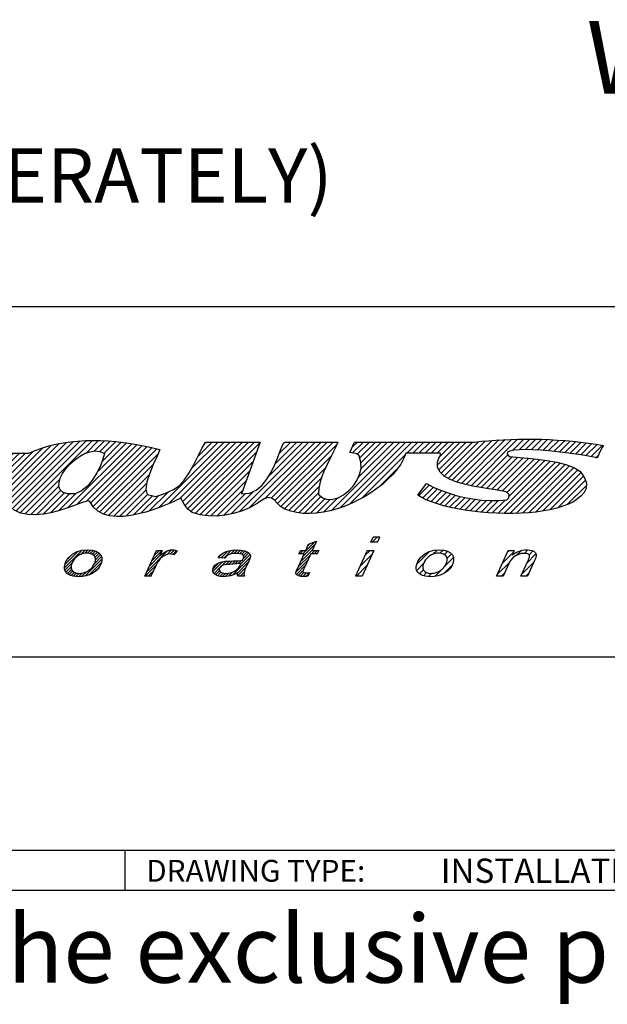
# Model space of a CAD drawing. Extents: x 2 to 180, y 0 to 137.
# Drawn here: x 129 to 145, y 0 to 27 of the extents above; entities that cross this region are included whole.
import ezdxf
from ezdxf.enums import TextEntityAlignment as Align

# ---------------------------------------------------------------- set-up
doc = ezdxf.new("R2010")
doc.units = 0
doc.header["$LTSCALE"] = 2
doc.header["$MEASUREMENT"] = 0
doc.layers.get('0').update_dxf_attribs({"linetype": 'CONTINUOUS'})
for name, color, linetype in [('BORDER', 6, 'CONTINUOUS'), ('DIM1', 1, 'CONTINUOUS'), ('DWG SIDE', 7, 'CONTINUOUS'), ('HAWS', 2, 'CONTINUOUS'), ('TRADEMARK', 7, 'CONTINUOUS')]:
    doc.layers.add(name, color=color, linetype=linetype)
doc.styles.add('ARIAL', font='ARIAL.TTF')
doc.styles.add('BOLD', font='ARIALBD.TTF')
pattern_1 = [(45, (-0.1528, -0.71065), (-0.0049034355, 0.0049034355), [])]

# ---------------------------------------------------------------- blocks, each defined once
blk = doc.blocks.new('*X20')
at = {"color": 0, "linetype": 'Continuous'}
for p, q in [((0.7189, 0.2858), (0.756, 0.3229)), ((0.72, 0.2781), (0.7571, 0.3152)), ((0.7348, 0.3105), (0.7417, 0.3175)), ((-0.0136, 0.2427), (0.04, 0.2963)), ((-0.0115, 0.2537), (0.0279, 0.293)), ((-0.0024, 0.2716), (0.006, 0.28)), ((0.036, 0.2835), (0.0499, 0.2974)), ((0.0483, 0.287), (0.0593, 0.298)), ((0.0577, 0.2875), (0.0676, 0.2974)), ((0.0655, 0.2864), (0.0752, 0.2961)), ((0.0719, 0.284), (0.0821, 0.2942)), ((0.077, 0.2803), (0.0879, 0.2912)), ((0.0784, 0.2551), (0.1003, 0.2771)), ((0.0804, 0.2749), (0.0932, 0.2876)), ((0.0815, 0.2671), (0.0975, 0.2831)), ((0.2394, 0.2305), (0.3043, 0.2954)), ((0.2467, 0.2467), (0.2811, 0.2811)), ((0.2541, 0.263), (0.2869, 0.2957)), ((0.2615, 0.2792), (0.2786, 0.2962)), ((0.2689, 0.2954), (0.2697, 0.2962)), ((0.3007, 0.283), (0.3155, 0.2978)), ((0.3116, 0.2851), (0.324, 0.2974)), ((0.3193, 0.284), (0.331, 0.2956)), ((0.4593, 0.2737), (0.473, 0.2873)), ((0.4677, 0.2732), (0.4888, 0.2943)), ((0.476, 0.2727), (0.5001, 0.2968)), ((0.4969, 0.2847), (0.5098, 0.2977)), ((0.5029, 0.2201), (0.5575, 0.2747)), ((0.5076, 0.2867), (0.5189, 0.2979)), ((0.5167, 0.2869), (0.5272, 0.2974)), ((0.5247, 0.2861), (0.5349, 0.2962)), ((0.5288, 0.2548), (0.5574, 0.2834)), ((0.5316, 0.2842), (0.542, 0.2946)), ((0.5365, 0.2714), (0.5536, 0.2884)), ((0.5368, 0.2805), (0.5482, 0.2919)), ((0.7053, 0.2456), (0.7423, 0.2827)), ((0.7101, 0.2858), (0.7205, 0.2962)), ((0.7126, 0.2618), (0.7497, 0.2989)), ((0.7454, 0.2858), (0.7559, 0.2962)), ((0.7543, 0.2858), (0.7647, 0.2962)), ((0.7631, 0.2858), (0.7639, 0.2866)), ((-0.0123, 0.2352), (0.0094, 0.2569)), ((-0.0091, 0.2295), (0.0069, 0.2456)), ((0.0495, 0.2174), (0.1014, 0.2694)), ((0.0619, 0.221), (0.1001, 0.2592)), ((0.2347, 0.217), (0.2676, 0.2499)), ((0.4421, 0.2388), (0.4614, 0.2581)), ((0.4429, 0.2308), (0.4737, 0.2616)), ((0.4462, 0.2252), (0.4643, 0.2434)), ((0.4679, 0.2469), (0.4839, 0.2629)), ((0.4818, 0.252), (0.4933, 0.2635)), ((0.4919, 0.2533), (0.5025, 0.2639)), ((0.5015, 0.254), (0.5118, 0.2643)), ((0.5109, 0.2546), (0.5212, 0.2648)), ((0.5181, 0.2264), (0.5522, 0.2605)), ((0.5188, 0.2183), (0.5441, 0.2436)), ((0.5206, 0.2555), (0.5313, 0.2662)), ((0.6986, 0.2302), (0.735, 0.2665)), ((0.6994, 0.2221), (0.7276, 0.2503)), ((-0.0047, 0.2251), (0.0081, 0.2379)), ((0.0006, 0.2216), (0.0116, 0.2326)), ((0.0068, 0.2189), (0.0168, 0.229)), ((0.0137, 0.217), (0.0234, 0.2267)), ((0.0213, 0.2157), (0.0313, 0.2258)), ((0.0297, 0.2153), (0.0408, 0.2264)), ((0.039, 0.2158), (0.0537, 0.2305)), ((0.0814, 0.2317), (0.0905, 0.2408)), ((0.2435, 0.217), (0.26, 0.2335)), ((0.2524, 0.217), (0.2525, 0.2171)), ((0.4509, 0.2211), (0.4629, 0.233)), ((0.4568, 0.2181), (0.4675, 0.2288)), ((0.4638, 0.2163), (0.4741, 0.2266)), ((0.4718, 0.2155), (0.4821, 0.2257)), ((0.4806, 0.2155), (0.4916, 0.2264)), ((0.4907, 0.2167), (0.5035, 0.2295)), ((0.5264, 0.217), (0.539, 0.2296)), ((0.5352, 0.217), (0.5389, 0.2207)), ((0.7047, 0.2186), (0.7206, 0.2345)), ((0.7115, 0.2165), (0.7227, 0.2278)), ((0.7196, 0.2157), (0.731, 0.2272)), ((0.7287, 0.216), (0.7395, 0.2269))]:
    blk.add_line(p, q, dxfattribs=at)
blk = doc.blocks.new('SIZE A INSTAL')
at = {"layer": 'HAWS', "linetype": 'Continuous'}
h = blk.add_hatch(dxfattribs=at)
h.set_pattern_fill('ANSI31', color=4, scale=0.055476, style=0)
h.set_pattern_definition(pattern_1)
h.paths.add_polyline_path([(7.781, 0.8025), (7.7928, 0.8056), (7.8041, 0.8092), (7.8146, 0.8129), (7.8241, 0.8166), (7.8323, 0.82), (7.8497, 0.8283), (7.8549, 0.8184), (7.8612, 0.8101), (7.8683, 0.8046), (7.8812, 0.8012), (7.8944, 0.7994), (7.9078, 0.7991), (7.9212, 0.8004), (7.9346, 0.8031), (7.9478, 0.8072), (7.9608, 0.8126), (7.9735, 0.8192), (7.9837, 0.8264), (7.9912, 0.829), (7.9968, 0.8281), (8.0014, 0.8247), (8.0059, 0.8199), (8.0113, 0.8146), (8.0184, 0.81), (8.0281, 0.807), (8.0376, 0.8047), (8.0476, 0.8034), (8.0581, 0.8031), (8.069, 0.8037), (8.0801, 0.8053), (8.0915, 0.8077), (8.1029, 0.8109), (8.1142, 0.8148), (8.1255, 0.8194), (8.1366, 0.8247), (8.1473, 0.8305), (8.1577, 0.8369), (8.1675, 0.8437), (8.1768, 0.851), (8.1853, 0.8587), (8.1931, 0.8667), (8.2, 0.8749), (8.2059, 0.8834), (8.2107, 0.8921), (8.2144, 0.9009), (8.2699, 0.9013), (8.2707, 0.8984), (8.2675, 0.8928), (8.2653, 0.8867), (8.2657, 0.8778), (8.2696, 0.8702), (8.2765, 0.8638), (8.2858, 0.8585), (8.297, 0.8542), (8.3094, 0.8506), (8.3224, 0.8477), (8.3355, 0.8453), (8.348, 0.8433), (8.3595, 0.8415), (8.3692, 0.8399), (8.3767, 0.8382), (8.3819, 0.8339), (8.3813, 0.8286), (8.3779, 0.8252), (8.3643, 0.8241), (8.3505, 0.8241), (8.3366, 0.825), (8.3228, 0.8268), (8.3091, 0.8293), (8.2958, 0.8326), (8.2829, 0.8366), (8.2704, 0.8411), (8.2586, 0.8461), (8.2475, 0.8516), (8.2334, 0.8327), (8.2399, 0.8289), (8.2474, 0.8253), (8.2559, 0.8219), (8.2653, 0.8187), (8.2755, 0.8158), (8.2865, 0.8132), (8.298, 0.8109), (8.31, 0.8088), (8.3225, 0.807), (8.3352, 0.8056), (8.3482, 0.8045), (8.3613, 0.8037), (8.3745, 0.8033), (8.3875, 0.8033), (8.4004, 0.8037), (8.413, 0.8044), (8.4253, 0.8056), (8.4371, 0.8073), (8.4483, 0.8093), (8.4589, 0.8119), (8.4687, 0.8149), (8.4777, 0.8184), (8.4857, 0.8224), (8.4926, 0.8269), (8.4985, 0.8319), (8.503, 0.8375), (8.5063, 0.8437), (8.5071, 0.8525), (8.5044, 0.8597), (8.5017, 0.8646), (8.4959, 0.8718), (8.4862, 0.8778), (8.4734, 0.8825), (8.4587, 0.8863), (8.4429, 0.8892), (8.427, 0.8914), (8.4119, 0.893), (8.3987, 0.8942), (8.3883, 0.895), (8.3816, 0.8958), (8.3786, 0.8995), (8.3791, 0.9024), (8.3827, 0.9045), (8.3891, 0.9059), (8.3977, 0.9066), (8.4082, 0.9068), (8.4201, 0.9065), (8.433, 0.9057), (8.4464, 0.9046), (8.4601, 0.9032), (8.4734, 0.9017), (8.4861, 0.9001), (8.4976, 0.8984), (8.5076, 0.8968), (8.5156, 0.8953), (8.5213, 0.894), (8.5241, 0.893), (8.5282, 0.902), (8.5325, 0.91), (8.5344, 0.9135), (8.5221, 0.9156), (8.5098, 0.9174), (8.4973, 0.9189), (8.4847, 0.9203), (8.4722, 0.9214), (8.4595, 0.9223), (8.4469, 0.923), (8.4343, 0.9235), (8.4217, 0.9238), (8.4092, 0.9239), (8.3968, 0.9237), (8.3845, 0.9234), (8.3723, 0.9229), (8.3603, 0.9222), (8.3484, 0.9213), (8.3368, 0.9203), (8.3253, 0.919), (8.1308, 0.919), (8.1233, 0.9021), (8.1299, 0.9013), (8.1349, 0.8999), (8.1386, 0.8966), (8.1415, 0.8866), (8.1416, 0.8764), (8.1393, 0.8663), (8.1349, 0.8566), (8.1288, 0.8477), (8.1215, 0.8399), (8.1133, 0.8335), (8.1047, 0.8288), (8.0959, 0.8262), (8.0874, 0.8259), (8.0796, 0.8284), (8.0728, 0.8338), (8.073, 0.8442), (8.076, 0.8565), (8.081, 0.8701), (8.0871, 0.884), (8.0936, 0.8973), (8.0996, 0.9093), (8.1043, 0.919), (8.0182, 0.919), (8.0158, 0.917), (8.0131, 0.9115), (8.0099, 0.9032), (8.0061, 0.893), (8.0015, 0.8817), (7.9959, 0.87), (7.9892, 0.8589), (7.9813, 0.849), (7.9719, 0.8412), (7.9609, 0.8363), (7.9482, 0.835), (7.978, 0.919), (7.9629, 0.919), (7.9479, 0.919), (7.9329, 0.919), (7.9182, 0.919), (7.9037, 0.919), (7.8894, 0.919), (7.8837, 0.9084), (7.8774, 0.8959), (7.8706, 0.8825), (7.8632, 0.8694), (7.8553, 0.8575), (7.8468, 0.8481), (7.8377, 0.8421), (7.8239, 0.8358), (7.809, 0.831), (7.7954, 0.8338), (7.793, 0.8426), (7.7947, 0.8546), (7.7992, 0.8685), (7.8051, 0.8828), (7.8111, 0.896), (7.8157, 0.9068), (7.8042, 0.9097), (7.7925, 0.9124), (7.7806, 0.9147), (7.7686, 0.9167), (7.7565, 0.9185), (7.7442, 0.9198), (7.732, 0.9208), (7.7197, 0.9214), (7.7074, 0.9216), (7.6951, 0.9214), (7.683, 0.9206), (7.6709, 0.9194), (7.659, 0.9177), (7.6473, 0.9155), (7.6358, 0.9127), (7.6245, 0.9094), (7.6135, 0.9055), (7.6028, 0.9009), (7.5334, 0.9013), (7.5512, 0.964), (7.4179, 0.964), (7.3943, 0.9009), (7.3376, 0.9009), (7.3616, 0.9644), (7.2262, 0.9644), (7.2034, 0.9013), (7.1157, 0.9013), (7.109, 0.8788), (7.1939, 0.8792), (7.1633, 0.7975), (7.2962, 0.7979), (7.3285, 0.8788), (7.3864, 0.8788), (7.3583, 0.7979), (7.499, 0.7979), (7.5251, 0.8788), (7.5738, 0.8788), (7.5681, 0.8687), (7.564, 0.8583), (7.5616, 0.8476), (7.5615, 0.837), (7.5639, 0.8269), (7.5692, 0.8177), (7.5778, 0.8099), (7.5901, 0.8039), (7.6023, 0.8015), (7.6146, 0.8009), (7.6269, 0.802), (7.6392, 0.8043), (7.6514, 0.8075), (7.6636, 0.8114), (7.6756, 0.8156), (7.6874, 0.8199), (7.699, 0.824), (7.7023, 0.8228), (7.708, 0.8136), (7.7154, 0.8068), (7.7243, 0.8021), (7.7344, 0.7994), (7.7454, 0.7983), (7.757, 0.7986), (7.7689, 0.8001)])
h.paths.add_polyline_path([(7.7067, 0.8578), (7.6984, 0.8477), (7.6889, 0.8399), (7.6783, 0.8353), (7.6667, 0.835), (7.6592, 0.8375), (7.6544, 0.8417), (7.6522, 0.8472), (7.6523, 0.8536), (7.6544, 0.8607), (7.6582, 0.8683), (7.6635, 0.8758), (7.67, 0.8831), (7.6774, 0.8898), (7.6854, 0.8957), (7.6938, 0.9003), (7.7024, 0.9034), (7.7107, 0.9047), (7.7187, 0.9038), (7.7259, 0.9005), (7.7234, 0.8915), (7.7193, 0.8806), (7.7137, 0.8691)], flags=16)
h = blk.add_hatch(dxfattribs=at)
h.set_pattern_fill('ANSI31', color=4, scale=0.055476, style=0)
h.set_pattern_definition(pattern_1)
h.paths.add_polyline_path([(8.1624, 0.7434), (8.1517, 0.7434), (8.1327, 0.7017), (8.1434, 0.7017)])
h.paths.add_polyline_path([(8.1577, 0.7565), (8.1683, 0.7565), (8.172, 0.7646), (8.1613, 0.7646)])
h = blk.add_hatch(dxfattribs=at)
h.set_pattern_fill('ANSI31', color=4, scale=0.055476, style=0)
h.set_pattern_definition(pattern_1)
h.paths.add_polyline_path([(8.2854, 0.7135), (8.2885, 0.7177), (8.2905, 0.7222), (8.2917, 0.7269), (8.2916, 0.7319), (8.2899, 0.7361), (8.2866, 0.7396), (8.2819, 0.7423), (8.276, 0.7438), (8.269, 0.7444), (8.2599, 0.7436), (8.2518, 0.7414), (8.2448, 0.7377), (8.2379, 0.7319), (8.2334, 0.7252), (8.2311, 0.7175), (8.231, 0.7143), (8.2316, 0.7114), (8.233, 0.7087), (8.2351, 0.7063), (8.2379, 0.7044), (8.2413, 0.7028), (8.2453, 0.7016), (8.2496, 0.7009), (8.2543, 0.7007), (8.2602, 0.7011), (8.266, 0.7022), (8.2717, 0.704), (8.277, 0.7065), (8.2816, 0.7097)])
h.paths.add_polyline_path([(8.2758, 0.7159), (8.2743, 0.7143), (8.2726, 0.7127), (8.2708, 0.7113), (8.2687, 0.7099), (8.2666, 0.7088), (8.2644, 0.7079), (8.2621, 0.7071), (8.2598, 0.7066), (8.2575, 0.7063), (8.2552, 0.7062), (8.2511, 0.7066), (8.2477, 0.7076), (8.2448, 0.7093), (8.2428, 0.7116), (8.2418, 0.7146), (8.2419, 0.7182), (8.2424, 0.7204), (8.2432, 0.7228), (8.2445, 0.7255), (8.2461, 0.7281), (8.248, 0.7304), (8.2504, 0.7326), (8.2529, 0.7345), (8.2556, 0.736), (8.2585, 0.7373), (8.2614, 0.7381), (8.2646, 0.7387), (8.2678, 0.7388), (8.2719, 0.7385), (8.2753, 0.7375), (8.2781, 0.7357), (8.2802, 0.7334), (8.2812, 0.7304), (8.2812, 0.7269), (8.2806, 0.7245), (8.2797, 0.722), (8.2783, 0.7195), (8.2771, 0.7176)], flags=16)
h.paths.add_polyline_path([(8.3611, 0.7017), (8.3718, 0.7017), (8.3806, 0.7211), (8.3838, 0.7268), (8.3876, 0.7313), (8.3919, 0.7346), (8.3967, 0.7367), (8.4017, 0.7381), (8.407, 0.7385), (8.4095, 0.7383), (8.4115, 0.7379), (8.4131, 0.7372), (8.4141, 0.7362), (8.4147, 0.7351), (8.4147, 0.7338), (8.4144, 0.7324), (8.4137, 0.7305), (8.4127, 0.7281), (8.4006, 0.7017), (8.4113, 0.7017), (8.4228, 0.7269), (8.4241, 0.73), (8.425, 0.7324), (8.4254, 0.7342), (8.4253, 0.7371), (8.4242, 0.7396), (8.4221, 0.7416), (8.4191, 0.7431), (8.4152, 0.744), (8.4106, 0.7444), (8.4068, 0.7441), (8.4029, 0.7435), (8.3991, 0.7424), (8.3951, 0.7408), (8.3909, 0.7387), (8.3864, 0.7361), (8.3898, 0.7434), (8.3801, 0.7434)])
at = {"layer": 'BORDER'}
blk.add_line((10.4569, 1.1384), (6.265, 1.1384), dxfattribs=at)
at = {"layer": 'BORDER', "color": 6}
for p, q in [((6.265, 0.5711), (10.4569, 0.5711)), ((7.1694, 0.2575), (9.5962, 0.2575)), ((7.7592, 0.2575), (7.7592, 0.1928)), ((0.1444, 0.1928), (10.4569, 0.1928))]:
    blk.add_line(p, q, dxfattribs=at)
at = {"layer": 'HAWS', "color": 4, "linetype": 'Continuous'}
for p, q in [((7.6245, 0.9094), (7.6358, 0.9127)), ((7.6358, 0.9127), (7.6473, 0.9155)), ((7.6473, 0.9155), (7.659, 0.9177)), ((7.659, 0.9177), (7.6709, 0.9194)), ((7.6709, 0.9194), (7.683, 0.9206)), ((7.683, 0.9206), (7.6951, 0.9214)), ((7.6951, 0.9214), (7.7074, 0.9216)), ((7.7074, 0.9216), (7.7197, 0.9214)), ((7.7197, 0.9214), (7.732, 0.9208)), ((7.732, 0.9208), (7.7442, 0.9198)), ((7.7442, 0.9198), (7.7565, 0.9185)), ((7.7565, 0.9185), (7.7686, 0.9167)), ((7.7686, 0.9167), (7.7806, 0.9147)), ((7.7806, 0.9147), (7.7925, 0.9124)), ((7.7925, 0.9124), (7.8042, 0.9097)), ((7.8837, 0.9084), (7.8894, 0.919)), ((7.8894, 0.919), (7.8894, 0.919)), ((7.8894, 0.919), (7.9037, 0.919)), ((7.9037, 0.919), (7.9182, 0.919)), ((7.9182, 0.919), (7.9329, 0.919)), ((7.9329, 0.919), (7.9479, 0.919)), ((7.9479, 0.919), (7.9629, 0.919)), ((7.978, 0.919), (7.9482, 0.835)), ((7.9629, 0.919), (7.978, 0.919)), ((8.0099, 0.9032), (8.0131, 0.9115)), ((8.0131, 0.9115), (8.0158, 0.917)), ((8.0158, 0.917), (8.0182, 0.919)), ((8.0182, 0.919), (8.1043, 0.919)), ((8.1043, 0.919), (8.0996, 0.9093)), ((8.1233, 0.9021), (8.1308, 0.919)), ((8.1308, 0.919), (8.3253, 0.919)), ((8.3253, 0.919), (8.3368, 0.9203)), ((8.3368, 0.9203), (8.3484, 0.9213)), ((8.3484, 0.9213), (8.3603, 0.9222)), ((8.3603, 0.9222), (8.3723, 0.9229)), ((8.3723, 0.9229), (8.3845, 0.9234)), ((8.3845, 0.9234), (8.3968, 0.9237)), ((8.3968, 0.9237), (8.4092, 0.9239)), ((8.4092, 0.9239), (8.4217, 0.9238)), ((8.4217, 0.9238), (8.4343, 0.9235)), ((8.4343, 0.9235), (8.4469, 0.923)), ((8.4469, 0.923), (8.4595, 0.9223)), ((8.4595, 0.9223), (8.4722, 0.9214)), ((8.4722, 0.9214), (8.4847, 0.9203)), ((8.4847, 0.9203), (8.4973, 0.9189)), ((8.4973, 0.9189), (8.5098, 0.9174)), ((8.5098, 0.9174), (8.5221, 0.9156)), ((8.5221, 0.9156), (8.5344, 0.9135)), ((8.5325, 0.91), (8.5282, 0.902)), ((8.5344, 0.9135), (8.5325, 0.91)), ((7.5334, 0.9013), (7.6028, 0.9009)), ((7.6028, 0.9009), (7.6135, 0.9055)), ((7.6135, 0.9055), (7.6245, 0.9094)), ((7.6774, 0.8898), (7.6854, 0.8957)), ((7.6854, 0.8957), (7.6938, 0.9003)), ((7.6938, 0.9003), (7.7024, 0.9034)), ((7.7024, 0.9034), (7.7107, 0.9047)), ((7.7107, 0.9047), (7.7187, 0.9038)), ((7.7187, 0.9038), (7.7259, 0.9005)), ((7.7259, 0.9005), (7.7234, 0.8915)), ((7.8042, 0.9097), (7.8157, 0.9068)), ((7.8111, 0.896), (7.8051, 0.8828)), ((7.8157, 0.9068), (7.8111, 0.896)), ((7.8706, 0.8825), (7.8774, 0.8959)), ((7.8774, 0.8959), (7.8837, 0.9084)), ((8.0061, 0.893), (8.0099, 0.9032)), ((8.0936, 0.8973), (8.0871, 0.884)), ((8.0996, 0.9093), (8.0936, 0.8973)), ((8.1299, 0.9013), (8.1233, 0.9021)), ((8.1349, 0.8999), (8.1299, 0.9013)), ((8.1386, 0.8966), (8.1349, 0.8999)), ((8.1415, 0.8866), (8.1386, 0.8966)), ((8.2144, 0.9009), (8.2107, 0.8921)), ((8.2699, 0.9013), (8.2144, 0.9009)), ((8.2675, 0.8928), (8.2707, 0.8984)), ((8.2707, 0.8984), (8.2699, 0.9013)), ((8.3791, 0.9024), (8.3786, 0.8995)), ((8.3786, 0.8995), (8.3816, 0.8958)), ((8.3827, 0.9045), (8.3791, 0.9024)), ((8.3816, 0.8958), (8.3883, 0.895)), ((8.3891, 0.9059), (8.3827, 0.9045)), ((8.3883, 0.895), (8.3987, 0.8942)), ((8.3977, 0.9066), (8.3891, 0.9059)), ((8.4082, 0.9068), (8.3977, 0.9066)), ((8.3987, 0.8942), (8.4119, 0.893)), ((8.4201, 0.9065), (8.4082, 0.9068)), ((8.433, 0.9057), (8.4201, 0.9065)), ((8.4464, 0.9046), (8.433, 0.9057)), ((8.4601, 0.9032), (8.4464, 0.9046)), ((8.4734, 0.9017), (8.4601, 0.9032)), ((8.4861, 0.9001), (8.4734, 0.9017)), ((8.4976, 0.8984), (8.4861, 0.9001)), ((8.5076, 0.8968), (8.4976, 0.8984)), ((8.5156, 0.8953), (8.5076, 0.8968)), ((8.5213, 0.894), (8.5156, 0.8953)), ((8.5241, 0.893), (8.5213, 0.894)), ((8.5282, 0.902), (8.5241, 0.893)), ((7.6635, 0.8758), (7.67, 0.8831)), ((7.67, 0.8831), (7.6774, 0.8898)), ((7.7193, 0.8806), (7.7137, 0.8691)), ((7.7234, 0.8915), (7.7193, 0.8806)), ((7.8051, 0.8828), (7.7992, 0.8685)), ((7.8632, 0.8694), (7.8706, 0.8825)), ((7.9959, 0.87), (8.0015, 0.8817)), ((8.0015, 0.8817), (8.0061, 0.893)), ((8.0871, 0.884), (8.081, 0.8701)), ((8.1416, 0.8764), (8.1415, 0.8866)), ((8.2059, 0.8834), (8.2, 0.8749)), ((8.2107, 0.8921), (8.2059, 0.8834)), ((8.2653, 0.8867), (8.2675, 0.8928)), ((8.2657, 0.8778), (8.2653, 0.8867)), ((8.4119, 0.893), (8.427, 0.8914)), ((8.427, 0.8914), (8.4429, 0.8892)), ((8.4429, 0.8892), (8.4587, 0.8863)), ((8.4587, 0.8863), (8.4734, 0.8825)), ((8.4734, 0.8825), (8.4862, 0.8778)), ((7.6544, 0.8607), (7.6582, 0.8683)), ((7.6582, 0.8683), (7.6635, 0.8758)), ((7.7137, 0.8691), (7.7067, 0.8578)), ((7.7992, 0.8685), (7.7947, 0.8546)), ((7.8553, 0.8575), (7.8632, 0.8694)), ((7.9892, 0.8589), (7.9959, 0.87)), ((8.081, 0.8701), (8.076, 0.8565)), ((8.1349, 0.8566), (8.1393, 0.8663)), ((8.1393, 0.8663), (8.1416, 0.8764)), ((8.1931, 0.8667), (8.1853, 0.8587)), ((8.2, 0.8749), (8.1931, 0.8667)), ((8.2696, 0.8702), (8.2657, 0.8778)), ((8.2765, 0.8638), (8.2696, 0.8702)), ((8.2858, 0.8585), (8.2765, 0.8638)), ((8.4862, 0.8778), (8.4959, 0.8718)), ((8.4959, 0.8718), (8.5017, 0.8646)), ((8.5017, 0.8646), (8.5044, 0.8597)), ((7.6522, 0.8472), (7.6523, 0.8536)), ((7.6544, 0.8417), (7.6522, 0.8472)), ((7.6523, 0.8536), (7.6544, 0.8607)), ((7.6984, 0.8477), (7.6889, 0.8399)), ((7.7067, 0.8578), (7.6984, 0.8477)), ((7.7947, 0.8546), (7.793, 0.8426)), ((7.8377, 0.8421), (7.8468, 0.8481)), ((7.8468, 0.8481), (7.8553, 0.8575)), ((7.9719, 0.8412), (7.9813, 0.849)), ((7.9813, 0.849), (7.9892, 0.8589)), ((8.076, 0.8565), (8.073, 0.8442)), ((8.1215, 0.8399), (8.1288, 0.8477)), ((8.1288, 0.8477), (8.1349, 0.8566)), ((8.1768, 0.851), (8.1675, 0.8437)), ((8.1853, 0.8587), (8.1768, 0.851)), ((8.2334, 0.8327), (8.2475, 0.8516)), ((8.2475, 0.8516), (8.2586, 0.8461)), ((8.2586, 0.8461), (8.2704, 0.8411)), ((8.297, 0.8542), (8.2858, 0.8585)), ((8.3094, 0.8506), (8.297, 0.8542)), ((8.3224, 0.8477), (8.3094, 0.8506)), ((8.3355, 0.8453), (8.3224, 0.8477)), ((8.5044, 0.8597), (8.5071, 0.8525)), ((8.5071, 0.8525), (8.5063, 0.8437)), ((7.6592, 0.8375), (7.6544, 0.8417)), ((7.6667, 0.835), (7.6592, 0.8375)), ((7.6783, 0.8353), (7.6667, 0.835)), ((7.6889, 0.8399), (7.6783, 0.8353)), ((7.793, 0.8426), (7.7954, 0.8338)), ((7.7954, 0.8338), (7.809, 0.831)), ((7.809, 0.831), (7.8239, 0.8358)), ((7.8239, 0.8358), (7.8377, 0.8421)), ((7.9482, 0.835), (7.9609, 0.8363)), ((7.9609, 0.8363), (7.9719, 0.8412)), ((8.073, 0.8442), (8.0728, 0.8338)), ((8.0728, 0.8338), (8.0796, 0.8284)), ((8.0728, 0.8338), (8.0728, 0.8338)), ((8.1047, 0.8288), (8.1133, 0.8335)), ((8.1133, 0.8335), (8.1215, 0.8399)), ((8.1473, 0.8305), (8.1366, 0.8247)), ((8.1577, 0.8369), (8.1473, 0.8305)), ((8.1675, 0.8437), (8.1577, 0.8369)), ((8.2399, 0.8289), (8.2334, 0.8327)), ((8.2334, 0.8327), (8.2334, 0.8327)), ((8.2704, 0.8411), (8.2829, 0.8366)), ((8.2829, 0.8366), (8.2958, 0.8326)), ((8.2958, 0.8326), (8.3091, 0.8293)), ((8.348, 0.8433), (8.3355, 0.8453)), ((8.3595, 0.8415), (8.348, 0.8433)), ((8.3692, 0.8399), (8.3595, 0.8415)), ((8.3767, 0.8382), (8.3692, 0.8399)), ((8.3819, 0.8339), (8.3767, 0.8382)), ((8.3813, 0.8286), (8.3819, 0.8339)), ((8.4985, 0.8319), (8.4926, 0.8269)), ((8.503, 0.8375), (8.4985, 0.8319)), ((8.5063, 0.8437), (8.503, 0.8375)), ((7.6756, 0.8156), (7.6636, 0.8114)), ((7.6874, 0.8199), (7.6756, 0.8156)), ((7.699, 0.824), (7.6874, 0.8199)), ((7.7023, 0.8228), (7.699, 0.824)), ((7.708, 0.8136), (7.7023, 0.8228)), ((7.7023, 0.8228), (7.7023, 0.8228)), ((7.8241, 0.8166), (7.8146, 0.8129)), ((7.8323, 0.82), (7.8241, 0.8166)), ((7.8497, 0.8283), (7.8323, 0.82)), ((7.8549, 0.8184), (7.8497, 0.8283)), ((7.8612, 0.8101), (7.8549, 0.8184)), ((7.9735, 0.8192), (7.9608, 0.8126)), ((7.9837, 0.8264), (7.9735, 0.8192)), ((7.9912, 0.829), (7.9837, 0.8264)), ((7.9968, 0.8281), (7.9912, 0.829)), ((8.0014, 0.8247), (7.9968, 0.8281)), ((8.0059, 0.8199), (8.0014, 0.8247)), ((8.0113, 0.8146), (8.0059, 0.8199)), ((8.0184, 0.81), (8.0113, 0.8146)), ((8.0796, 0.8284), (8.0874, 0.8259)), ((8.0874, 0.8259), (8.0959, 0.8262)), ((8.0959, 0.8262), (8.1047, 0.8288)), ((8.1142, 0.8148), (8.1029, 0.8109)), ((8.1255, 0.8194), (8.1142, 0.8148)), ((8.1366, 0.8247), (8.1255, 0.8194)), ((8.2474, 0.8253), (8.2399, 0.8289)), ((8.2559, 0.8219), (8.2474, 0.8253)), ((8.2653, 0.8187), (8.2559, 0.8219)), ((8.2755, 0.8158), (8.2653, 0.8187)), ((8.2865, 0.8132), (8.2755, 0.8158)), ((8.3091, 0.8293), (8.3228, 0.8268)), ((8.3228, 0.8268), (8.3366, 0.825)), ((8.3366, 0.825), (8.3505, 0.8241)), ((8.3505, 0.8241), (8.3643, 0.8241)), ((8.3643, 0.8241), (8.3779, 0.8252)), ((8.3779, 0.8252), (8.3813, 0.8286)), ((8.4687, 0.8149), (8.4589, 0.8119)), ((8.4777, 0.8184), (8.4687, 0.8149)), ((8.4857, 0.8224), (8.4777, 0.8184)), ((8.4926, 0.8269), (8.4857, 0.8224)), ((7.5901, 0.8039), (7.5778, 0.8099)), ((7.6023, 0.8015), (7.5901, 0.8039)), ((7.6146, 0.8009), (7.6023, 0.8015)), ((7.6269, 0.802), (7.6146, 0.8009)), ((7.6392, 0.8043), (7.6269, 0.802)), ((7.6514, 0.8075), (7.6392, 0.8043)), ((7.6636, 0.8114), (7.6514, 0.8075)), ((7.7154, 0.8068), (7.708, 0.8136)), ((7.7243, 0.8021), (7.7154, 0.8068)), ((7.7344, 0.7994), (7.7243, 0.8021)), ((7.7454, 0.7983), (7.7344, 0.7994)), ((7.757, 0.7986), (7.7454, 0.7983)), ((7.7689, 0.8001), (7.757, 0.7986)), ((7.781, 0.8025), (7.7689, 0.8001)), ((7.7928, 0.8056), (7.781, 0.8025)), ((7.8041, 0.8092), (7.7928, 0.8056)), ((7.8146, 0.8129), (7.8041, 0.8092)), ((7.8683, 0.8046), (7.8612, 0.8101)), ((7.8812, 0.8012), (7.8683, 0.8046)), ((7.8944, 0.7994), (7.8812, 0.8012)), ((7.9078, 0.7991), (7.8944, 0.7994)), ((7.9212, 0.8004), (7.9078, 0.7991)), ((7.9346, 0.8031), (7.9212, 0.8004)), ((7.9478, 0.8072), (7.9346, 0.8031)), ((7.9608, 0.8126), (7.9478, 0.8072)), ((8.0281, 0.807), (8.0184, 0.81)), ((8.0376, 0.8047), (8.0281, 0.807)), ((8.0281, 0.807), (8.0281, 0.807)), ((8.0476, 0.8034), (8.0376, 0.8047)), ((8.0581, 0.8031), (8.0476, 0.8034)), ((8.069, 0.8037), (8.0581, 0.8031)), ((8.0801, 0.8053), (8.069, 0.8037)), ((8.0915, 0.8077), (8.0801, 0.8053)), ((8.1029, 0.8109), (8.0915, 0.8077)), ((8.298, 0.8109), (8.2865, 0.8132)), ((8.31, 0.8088), (8.298, 0.8109)), ((8.3225, 0.807), (8.31, 0.8088)), ((8.3352, 0.8056), (8.3225, 0.807)), ((8.3482, 0.8045), (8.3352, 0.8056)), ((8.3613, 0.8037), (8.3482, 0.8045)), ((8.3745, 0.8033), (8.3613, 0.8037)), ((8.3875, 0.8033), (8.3745, 0.8033)), ((8.4004, 0.8037), (8.3875, 0.8033)), ((8.413, 0.8044), (8.4004, 0.8037)), ((8.4253, 0.8056), (8.413, 0.8044)), ((8.4371, 0.8073), (8.4253, 0.8056)), ((8.4483, 0.8093), (8.4371, 0.8073)), ((8.4589, 0.8119), (8.4483, 0.8093)), ((8.0521, 0.7434), (8.0567, 0.7537)), ((8.0567, 0.7537), (8.0696, 0.7586)), ((8.0696, 0.7586), (8.0627, 0.7434)), ((8.1577, 0.7565), (8.1613, 0.7646)), ((8.1683, 0.7565), (8.1577, 0.7565)), ((8.172, 0.7646), (8.1613, 0.7646)), ((8.1683, 0.7565), (8.172, 0.7646)), ((7.668, 0.7319), (7.6748, 0.7377)), ((7.6748, 0.7377), (7.6819, 0.7414)), ((7.683, 0.7345), (7.6804, 0.7326)), ((7.6819, 0.7414), (7.69, 0.7436)), ((7.6857, 0.736), (7.683, 0.7345)), ((7.6885, 0.7373), (7.6857, 0.736)), ((7.6915, 0.7381), (7.6885, 0.7373)), ((7.69, 0.7436), (7.6991, 0.7444)), ((7.6946, 0.7387), (7.6915, 0.7381)), ((7.6979, 0.7388), (7.6946, 0.7387)), ((7.7019, 0.7385), (7.6979, 0.7388)), ((7.6991, 0.7444), (7.706, 0.7438)), ((7.7053, 0.7375), (7.7019, 0.7385)), ((7.7082, 0.7357), (7.7053, 0.7375)), ((7.706, 0.7438), (7.7119, 0.7423)), ((7.7102, 0.7334), (7.7082, 0.7357)), ((7.7119, 0.7423), (7.7166, 0.7396)), ((7.7166, 0.7396), (7.72, 0.7361)), ((7.72, 0.7361), (7.7217, 0.7319)), ((7.7912, 0.7017), (7.8102, 0.7434)), ((7.8102, 0.7434), (7.8196, 0.7434)), ((7.8196, 0.7434), (7.8157, 0.7349)), ((7.8157, 0.7349), (7.8193, 0.7378)), ((7.8193, 0.7378), (7.8228, 0.7402)), ((7.8246, 0.7357), (7.8203, 0.7334)), ((7.8228, 0.7402), (7.8262, 0.742)), ((7.8286, 0.7371), (7.8246, 0.7357)), ((7.8262, 0.742), (7.8295, 0.7433)), ((7.8324, 0.7376), (7.8286, 0.7371)), ((7.8295, 0.7433), (7.8327, 0.7441)), ((7.8345, 0.7374), (7.8324, 0.7376)), ((7.8327, 0.7441), (7.836, 0.7444)), ((7.8365, 0.737), (7.8345, 0.7374)), ((7.836, 0.7444), (7.8382, 0.7442)), ((7.8383, 0.7362), (7.8365, 0.737)), ((7.8382, 0.7442), (7.8408, 0.7437)), ((7.8436, 0.7428), (7.8383, 0.7362)), ((7.8408, 0.7437), (7.8436, 0.7428)), ((7.9101, 0.7315), (7.9132, 0.7354)), ((7.9132, 0.7354), (7.9172, 0.7385)), ((7.9172, 0.7385), (7.9219, 0.7411)), ((7.9219, 0.7411), (7.9273, 0.7429)), ((7.925, 0.735), (7.9226, 0.7332)), ((7.9278, 0.7365), (7.925, 0.735)), ((7.9273, 0.7429), (7.9335, 0.744)), ((7.931, 0.7376), (7.9278, 0.7365)), ((7.9348, 0.7383), (7.931, 0.7376)), ((7.9335, 0.744), (7.9404, 0.7444)), ((7.939, 0.7385), (7.9348, 0.7383)), ((7.9434, 0.7383), (7.939, 0.7385)), ((7.9404, 0.7444), (7.9475, 0.7439)), ((7.9469, 0.7377), (7.9434, 0.7383)), ((7.9496, 0.7366), (7.9469, 0.7377)), ((7.9475, 0.7439), (7.9535, 0.7427)), ((7.9509, 0.7355), (7.9496, 0.7366)), ((7.9517, 0.7342), (7.9509, 0.7355)), ((7.9535, 0.7427), (7.9582, 0.7407)), ((7.9582, 0.7407), (7.9608, 0.7386)), ((7.9608, 0.7386), (7.9622, 0.7363)), ((7.9622, 0.7363), (7.9624, 0.7335)), ((8.0385, 0.7136), (8.0496, 0.7379)), ((8.0411, 0.7379), (8.0436, 0.7434)), ((8.0496, 0.7379), (8.0411, 0.7379)), ((8.0436, 0.7434), (8.0521, 0.7434)), ((8.0602, 0.7379), (8.0497, 0.7148)), ((8.0707, 0.7379), (8.0602, 0.7379)), ((8.0627, 0.7434), (8.0732, 0.7434)), ((8.0732, 0.7434), (8.0707, 0.7379)), ((8.1517, 0.7434), (8.1327, 0.7017)), ((8.1624, 0.7434), (8.1434, 0.7017)), ((8.1517, 0.7434), (8.1624, 0.7434)), ((8.2379, 0.7319), (8.2448, 0.7377)), ((8.2448, 0.7377), (8.2518, 0.7414)), ((8.2529, 0.7345), (8.2504, 0.7326)), ((8.2518, 0.7414), (8.2599, 0.7436)), ((8.2556, 0.736), (8.2529, 0.7345)), ((8.2585, 0.7373), (8.2556, 0.736)), ((8.2614, 0.7381), (8.2585, 0.7373)), ((8.2599, 0.7436), (8.269, 0.7444)), ((8.2646, 0.7387), (8.2614, 0.7381)), ((8.2678, 0.7388), (8.2646, 0.7387)), ((8.2719, 0.7385), (8.2678, 0.7388)), ((8.269, 0.7444), (8.276, 0.7438)), ((8.2753, 0.7375), (8.2719, 0.7385)), ((8.2781, 0.7357), (8.2753, 0.7375)), ((8.276, 0.7438), (8.2819, 0.7423)), ((8.2802, 0.7334), (8.2781, 0.7357)), ((8.2819, 0.7423), (8.2866, 0.7396)), ((8.2866, 0.7396), (8.2899, 0.7361)), ((8.2899, 0.7361), (8.2916, 0.7319)), ((8.3611, 0.7017), (8.3801, 0.7434)), ((8.3801, 0.7434), (8.3898, 0.7434)), ((8.3898, 0.7434), (8.3864, 0.7361)), ((8.3864, 0.7361), (8.3909, 0.7387)), ((8.3919, 0.7346), (8.3876, 0.7313)), ((8.3909, 0.7387), (8.3951, 0.7408)), ((8.3967, 0.7367), (8.3919, 0.7346)), ((8.3951, 0.7408), (8.3991, 0.7424)), ((8.4017, 0.7381), (8.3967, 0.7367)), ((8.3991, 0.7424), (8.4029, 0.7435)), ((8.407, 0.7385), (8.4017, 0.7381)), ((8.4029, 0.7435), (8.4068, 0.7441)), ((8.4068, 0.7441), (8.4106, 0.7444)), ((8.4095, 0.7383), (8.407, 0.7385)), ((8.4115, 0.7379), (8.4095, 0.7383)), ((8.4106, 0.7444), (8.4152, 0.744)), ((8.4131, 0.7372), (8.4115, 0.7379)), ((8.4141, 0.7362), (8.4131, 0.7372)), ((8.4147, 0.7351), (8.4141, 0.7362)), ((8.4147, 0.7338), (8.4147, 0.7351)), ((8.4152, 0.744), (8.4191, 0.7431)), ((8.4191, 0.7431), (8.4221, 0.7416)), ((8.4221, 0.7416), (8.4242, 0.7396)), ((8.4242, 0.7396), (8.4253, 0.7371)), ((8.4253, 0.7371), (8.4254, 0.7342)), ((7.6612, 0.7175), (7.6635, 0.7252)), ((7.6635, 0.7252), (7.668, 0.7319)), ((7.6724, 0.7204), (7.6719, 0.7182)), ((7.6733, 0.7228), (7.6724, 0.7204)), ((7.6745, 0.7255), (7.6733, 0.7228)), ((7.6761, 0.7281), (7.6745, 0.7255)), ((7.6781, 0.7304), (7.6761, 0.7281)), ((7.6804, 0.7326), (7.6781, 0.7304)), ((7.7072, 0.7176), (7.7083, 0.7195)), ((7.7083, 0.7195), (7.7097, 0.722)), ((7.7097, 0.722), (7.7107, 0.7245)), ((7.7112, 0.7304), (7.7102, 0.7334)), ((7.7107, 0.7245), (7.7112, 0.7269)), ((7.7112, 0.7269), (7.7112, 0.7304)), ((7.7206, 0.7222), (7.7185, 0.7177)), ((7.7217, 0.7269), (7.7206, 0.7222)), ((7.7217, 0.7319), (7.7217, 0.7269)), ((7.809, 0.7184), (7.8013, 0.7017)), ((7.8124, 0.7249), (7.809, 0.7184)), ((7.8162, 0.7299), (7.8124, 0.7249)), ((7.8203, 0.7334), (7.8162, 0.7299)), ((7.9029, 0.7171), (7.9045, 0.719)), ((7.9045, 0.719), (7.9065, 0.7207)), ((7.9065, 0.7207), (7.9089, 0.7221)), ((7.9089, 0.7221), (7.9115, 0.7233)), ((7.9208, 0.7309), (7.9101, 0.7315)), ((7.9115, 0.7233), (7.9144, 0.7243)), ((7.9144, 0.7243), (7.9178, 0.7251)), ((7.9182, 0.7192), (7.9161, 0.7183)), ((7.9178, 0.7251), (7.9215, 0.7257)), ((7.9206, 0.7198), (7.9182, 0.7192)), ((7.9238, 0.7204), (7.9206, 0.7198)), ((7.9226, 0.7332), (7.9208, 0.7309)), ((7.9215, 0.7257), (7.9246, 0.726)), ((7.9283, 0.7208), (7.9238, 0.7204)), ((7.9246, 0.726), (7.9292, 0.7262)), ((7.9339, 0.7212), (7.9283, 0.7208)), ((7.9292, 0.7262), (7.9352, 0.7264)), ((7.9376, 0.7215), (7.9339, 0.7212)), ((7.9352, 0.7264), (7.9413, 0.7267)), ((7.9405, 0.7217), (7.9376, 0.7215)), ((7.9426, 0.7219), (7.9405, 0.7217)), ((7.9413, 0.7267), (7.9462, 0.7272)), ((7.9443, 0.7221), (7.9426, 0.7219)), ((7.9439, 0.7158), (7.9458, 0.719)), ((7.9459, 0.7224), (7.9443, 0.7221)), ((7.9458, 0.719), (7.9475, 0.7228)), ((7.9475, 0.7228), (7.9459, 0.7224)), ((7.9462, 0.7272), (7.9498, 0.7278)), ((7.9498, 0.7278), (7.9508, 0.7297)), ((7.9508, 0.7297), (7.9514, 0.7313)), ((7.9514, 0.7313), (7.9517, 0.7327)), ((7.9517, 0.7327), (7.9517, 0.7342)), ((7.9598, 0.7258), (7.9549, 0.7154)), ((7.961, 0.7286), (7.9598, 0.7258)), ((7.9619, 0.7312), (7.961, 0.7286)), ((7.9624, 0.7335), (7.9619, 0.7312)), ((8.2311, 0.7175), (8.2334, 0.7252)), ((8.2334, 0.7252), (8.2379, 0.7319)), ((8.2424, 0.7204), (8.2419, 0.7182)), ((8.2432, 0.7228), (8.2424, 0.7204)), ((8.2445, 0.7255), (8.2432, 0.7228)), ((8.2461, 0.7281), (8.2445, 0.7255)), ((8.248, 0.7304), (8.2461, 0.7281)), ((8.2504, 0.7326), (8.248, 0.7304)), ((8.2771, 0.7176), (8.2783, 0.7195)), ((8.2783, 0.7195), (8.2797, 0.722)), ((8.2797, 0.722), (8.2806, 0.7245)), ((8.2812, 0.7304), (8.2802, 0.7334)), ((8.2806, 0.7245), (8.2812, 0.7269)), ((8.2812, 0.7269), (8.2812, 0.7304)), ((8.2905, 0.7222), (8.2885, 0.7177)), ((8.2917, 0.7269), (8.2905, 0.7222)), ((8.2916, 0.7319), (8.2917, 0.7269)), ((8.3806, 0.7211), (8.3718, 0.7017)), ((8.3838, 0.7268), (8.3806, 0.7211)), ((8.3876, 0.7313), (8.3838, 0.7268)), ((8.4006, 0.7017), (8.4127, 0.7281)), ((8.4228, 0.7269), (8.4113, 0.7017)), ((8.4127, 0.7281), (8.4137, 0.7305)), ((8.4137, 0.7305), (8.4144, 0.7324)), ((8.4144, 0.7324), (8.4147, 0.7338)), ((8.4241, 0.73), (8.4228, 0.7269)), ((8.425, 0.7324), (8.4241, 0.73)), ((8.4254, 0.7342), (8.425, 0.7324)), ((7.6611, 0.7143), (7.6612, 0.7175)), ((7.6617, 0.7114), (7.6611, 0.7143)), ((7.6631, 0.7087), (7.6617, 0.7114)), ((7.6652, 0.7063), (7.6631, 0.7087)), ((7.6679, 0.7044), (7.6652, 0.7063)), ((7.6714, 0.7028), (7.6679, 0.7044)), ((7.6753, 0.7016), (7.6714, 0.7028)), ((7.6719, 0.7182), (7.6719, 0.7146)), ((7.6719, 0.7146), (7.6729, 0.7116)), ((7.6729, 0.7116), (7.6749, 0.7093)), ((7.6749, 0.7093), (7.6777, 0.7076)), ((7.6777, 0.7076), (7.6812, 0.7066)), ((7.6812, 0.7066), (7.6852, 0.7062)), ((7.6852, 0.7062), (7.6875, 0.7063)), ((7.6875, 0.7063), (7.6898, 0.7066)), ((7.6898, 0.7066), (7.6921, 0.7071)), ((7.6921, 0.7071), (7.6944, 0.7079)), ((7.6944, 0.7079), (7.6967, 0.7088)), ((7.7018, 0.704), (7.696, 0.7022)), ((7.6967, 0.7088), (7.6988, 0.7099)), ((7.6988, 0.7099), (7.7008, 0.7113)), ((7.7008, 0.7113), (7.7026, 0.7127)), ((7.7071, 0.7065), (7.7018, 0.704)), ((7.7026, 0.7127), (7.7043, 0.7143)), ((7.7043, 0.7143), (7.7058, 0.7159)), ((7.7058, 0.7159), (7.7072, 0.7176)), ((7.7116, 0.7097), (7.7071, 0.7065)), ((7.7155, 0.7135), (7.7116, 0.7097)), ((7.7185, 0.7177), (7.7155, 0.7135)), ((7.9013, 0.7128), (7.9019, 0.7151)), ((7.9014, 0.7095), (7.9013, 0.7128)), ((7.9028, 0.7066), (7.9014, 0.7095)), ((7.9019, 0.7151), (7.9029, 0.7171)), ((7.9053, 0.7041), (7.9028, 0.7066)), ((7.909, 0.7022), (7.9053, 0.7041)), ((7.9123, 0.7145), (7.9119, 0.7131)), ((7.9119, 0.7131), (7.912, 0.7112)), ((7.912, 0.7112), (7.9128, 0.7095)), ((7.9132, 0.7159), (7.9123, 0.7145)), ((7.9128, 0.7095), (7.9143, 0.7081)), ((7.9144, 0.7171), (7.9132, 0.7159)), ((7.9143, 0.7081), (7.9165, 0.7071)), ((7.9161, 0.7183), (7.9144, 0.7171)), ((7.9165, 0.7071), (7.9194, 0.7064)), ((7.9194, 0.7064), (7.9228, 0.7062)), ((7.9228, 0.7062), (7.9264, 0.7064)), ((7.9264, 0.7064), (7.9299, 0.707)), ((7.9299, 0.707), (7.9333, 0.7081)), ((7.9336, 0.7034), (7.93, 0.7022)), ((7.9333, 0.7081), (7.9365, 0.7095)), ((7.9374, 0.7049), (7.9336, 0.7034)), ((7.9365, 0.7095), (7.9393, 0.7112)), ((7.9413, 0.7068), (7.9374, 0.7049)), ((7.9393, 0.7112), (7.9417, 0.7133)), ((7.9413, 0.7049), (7.9413, 0.7068)), ((7.9415, 0.7031), (7.9413, 0.7049)), ((7.9418, 0.7017), (7.9415, 0.7031)), ((7.9417, 0.7133), (7.9439, 0.7158)), ((7.9521, 0.7073), (7.952, 0.7058)), ((7.952, 0.7058), (7.9522, 0.7039)), ((7.9526, 0.7096), (7.9521, 0.7073)), ((7.9522, 0.7039), (7.9526, 0.7017)), ((7.9535, 0.7123), (7.9526, 0.7096)), ((7.9549, 0.7154), (7.9535, 0.7123)), ((8.0361, 0.7073), (8.0365, 0.7086)), ((8.0362, 0.7056), (8.0361, 0.7073)), ((8.0369, 0.7042), (8.0362, 0.7056)), ((8.0365, 0.7086), (8.0373, 0.7107)), ((8.0383, 0.703), (8.0369, 0.7042)), ((8.0373, 0.7107), (8.0385, 0.7136)), ((8.041, 0.7019), (8.0383, 0.703)), ((8.0479, 0.7105), (8.0476, 0.7096)), ((8.0476, 0.7096), (8.0476, 0.7088)), ((8.0476, 0.7088), (8.0479, 0.7081)), ((8.0486, 0.7123), (8.0479, 0.7105)), ((8.0479, 0.7081), (8.0484, 0.7076)), ((8.0484, 0.7076), (8.0493, 0.7073)), ((8.0497, 0.7148), (8.0486, 0.7123)), ((8.0493, 0.7073), (8.0504, 0.707)), ((8.0504, 0.707), (8.0519, 0.707)), ((8.0519, 0.707), (8.0542, 0.707)), ((8.0542, 0.707), (8.0563, 0.7072)), ((8.0583, 0.7074), (8.0557, 0.7016)), ((8.0563, 0.7072), (8.0583, 0.7074)), ((8.231, 0.7143), (8.2311, 0.7175)), ((8.2316, 0.7114), (8.231, 0.7143)), ((8.233, 0.7087), (8.2316, 0.7114)), ((8.2351, 0.7063), (8.233, 0.7087)), ((8.2379, 0.7044), (8.2351, 0.7063)), ((8.2413, 0.7028), (8.2379, 0.7044)), ((8.2453, 0.7016), (8.2413, 0.7028)), ((8.2419, 0.7182), (8.2418, 0.7146)), ((8.2418, 0.7146), (8.2428, 0.7116)), ((8.2428, 0.7116), (8.2448, 0.7093)), ((8.2448, 0.7093), (8.2477, 0.7076)), ((8.2477, 0.7076), (8.2511, 0.7066)), ((8.2511, 0.7066), (8.2552, 0.7062)), ((8.2552, 0.7062), (8.2575, 0.7063)), ((8.2575, 0.7063), (8.2598, 0.7066)), ((8.2598, 0.7066), (8.2621, 0.7071)), ((8.2621, 0.7071), (8.2644, 0.7079)), ((8.2644, 0.7079), (8.2666, 0.7088)), ((8.2717, 0.704), (8.266, 0.7022)), ((8.2666, 0.7088), (8.2687, 0.7099)), ((8.2687, 0.7099), (8.2708, 0.7113)), ((8.2708, 0.7113), (8.2726, 0.7127)), ((8.277, 0.7065), (8.2717, 0.704)), ((8.2726, 0.7127), (8.2743, 0.7143)), ((8.2743, 0.7143), (8.2758, 0.7159)), ((8.2758, 0.7159), (8.2771, 0.7176)), ((8.2816, 0.7097), (8.277, 0.7065)), ((8.2854, 0.7135), (8.2816, 0.7097)), ((8.2885, 0.7177), (8.2854, 0.7135)), ((7.6797, 0.7009), (7.6753, 0.7016)), ((7.6843, 0.7007), (7.6797, 0.7009)), ((7.6902, 0.7011), (7.6843, 0.7007)), ((7.696, 0.7022), (7.6902, 0.7011)), ((7.8013, 0.7017), (7.7912, 0.7017)), ((7.9135, 0.7011), (7.909, 0.7022)), ((7.9188, 0.7007), (7.9135, 0.7011)), ((7.9227, 0.7009), (7.9188, 0.7007)), ((7.9264, 0.7014), (7.9227, 0.7009)), ((7.93, 0.7022), (7.9264, 0.7014)), ((7.9526, 0.7017), (7.9418, 0.7017)), ((8.0442, 0.7012), (8.041, 0.7019)), ((8.0482, 0.7009), (8.0442, 0.7012)), ((8.0506, 0.701), (8.0482, 0.7009)), ((8.0531, 0.7012), (8.0506, 0.701)), ((8.0557, 0.7016), (8.0531, 0.7012)), ((8.1434, 0.7017), (8.1327, 0.7017)), ((8.2496, 0.7009), (8.2453, 0.7016)), ((8.2543, 0.7007), (8.2496, 0.7009)), ((8.2602, 0.7011), (8.2543, 0.7007)), ((8.266, 0.7022), (8.2602, 0.7011)), ((8.3718, 0.7017), (8.3611, 0.7017)), ((8.4113, 0.7017), (8.4006, 0.7017))]:
    blk.add_line(p, q, dxfattribs=at)
at = {"layer": 'HAWS', "color": 4, "linetype": 'Continuous', "xscale": 0.5270223763033126, "yscale": 0.5270223763033126, "zscale": 0.5270223763033126}
blk.add_blockref('*X20', (7.6683, 0.5873), dxfattribs=at)
at = {"layer": 'BORDER', "color": 4, "style": 'ARIAL'}
blk.add_text('DRAWING TYPE:', height=0.035303, dxfattribs=at).set_placement((7.7936, 0.2063))
for tag, p, height in [('#1', (6.3419, 0.4614), 0.045), ('#2', (6.7643, 0.4614), 0.045), ('NAME2', (6.961, 0.4604), 0.045), ('PART#', (9.6214, 0.4381), 0.07), ('MODEL', (7.1981, 0.371), 0.0813), ('NAME1', (6.2807, 0.3347), 0.045), ('DWG#', (9.6214, 0.2879), 0.07), ('1', (10.134, 0.2053), 0.0504), ('X', (10.3315, 0.2053), 0.0504), ('NAME3', (6.2965, 0.2086), 0.045), ('DWG.TYPE', (8.2709, 0.2044), 0.0394), ('YR', (0.2555, 0.0501), 0.11)]:
    blk.add_attdef(tag, p, '', height=height, dxfattribs=at)
at = {"layer": 'BORDER', "color": 4, "style": 'ARIAL', "width": 0.9}
for tag, p in [('DATE1', (6.8063, 0.3576)), ('DATE2', (6.9437, 0.2313))]:
    blk.add_attdef(tag, text='', height=0.045, dxfattribs=at).set_placement(p, align=Align.MIDDLE)
at = {"layer": 'BORDER', "color": 4, "style": 'ARIAL'}
for tag, height, p in [('REV.', 0.07, (10.3638, 0.3229)), ('A', 0.0504, (9.8092, 0.2311)), ('SC', 0.0353, (7.4854, 0.2242))]:
    blk.add_attdef(tag, text='', height=height, dxfattribs=at).set_placement(p, align=Align.MIDDLE)
at = {"layer": 'DWG SIDE', "color": 4, "style": 'ARIAL'}
blk.add_attdef('DWG-NO-S', (10.5316, 3.7144), '', height=0.048, rotation=90, dxfattribs=at)
at = {"layer": 'TRADEMARK', "color": 4, "style": 'ARIAL'}
blk.add_text('HAWS   and other trademarks used in these materials are the exclusive property of Haws Corporation.', height=0.11, dxfattribs=at).set_placement((3.5205, 0.0426))

msp = doc.modelspace()

# ---------------------------------------------------------------- block references
at = {"layer": 'DIM1'}
ref = msp.add_blockref('SIZE A INSTAL', (0, 0), dxfattribs=dict(at, xscale=17, yscale=17, zscale=17))
ref.add_attrib('DWG.TYPE', 'INSTALLATION/FAXBACK', (140.605, 3.475), dxfattribs={"layer": 'BORDER', "color": 4, "height": 0.66963, "style": 'ARIAL'})

# ---------------------------------------------------------------- texts
at = {"layer": 'DIM1', "style": 'BOLD'}
for s, height, p in [('WALL MOUNTING', 2, (155.666, 25.97)), ('(SHOWN WITH MODEL 8200, ORDERED SEPERATELY)', 1.5, (112.749, 22.779))]:
    msp.add_text(s, height=height, dxfattribs=at).set_placement(p, align=Align.MIDDLE)

doc.saveas('drawing.dxf')
